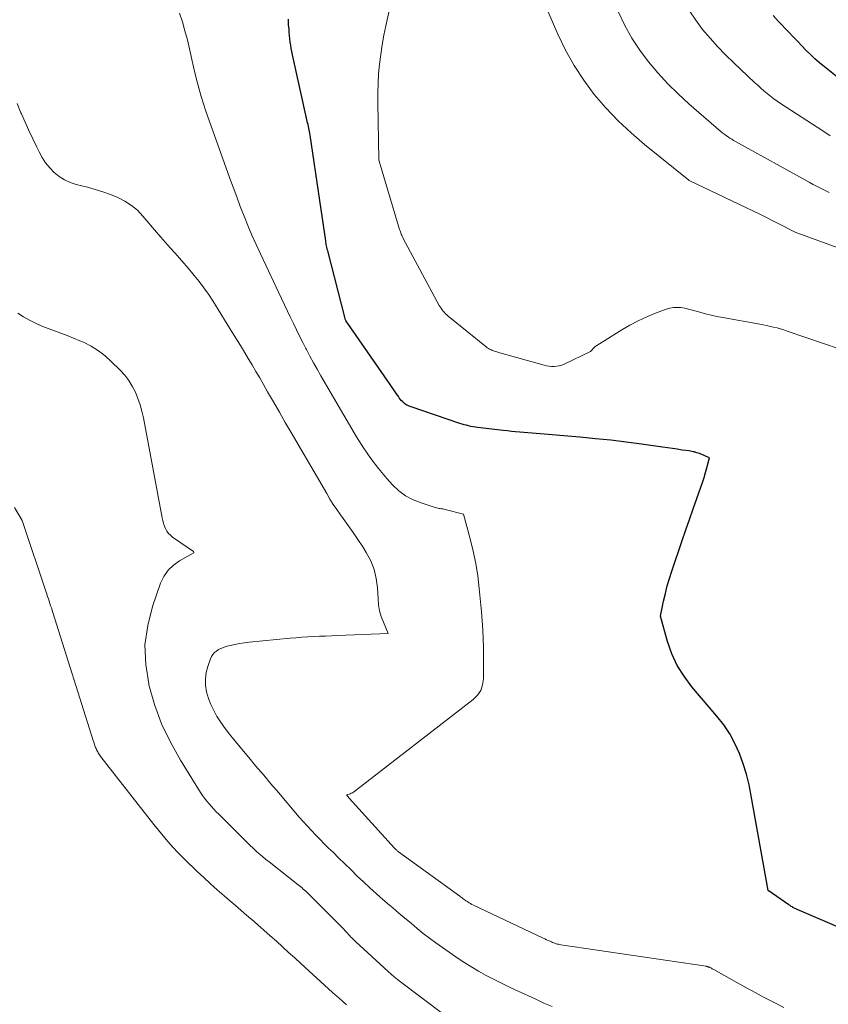
# Model space of a CAD drawing. Units: feet. Extents: x 1159172 to 1161672, y 7061370 to 7068870.
# Drawn here: x 1160034 to 1160099, y 7063061 to 7063140 of the extents above; entities that cross this region are included whole.
import ezdxf

# ---------------------------------------------------------------- set-up
doc = ezdxf.new("R2010")
doc.units = ezdxf.units.FT
doc.header["$MEASUREMENT"] = 0
doc.layers.add('Level 44', color=7, linetype='Continuous', lineweight=0)
doc.layers.add('Level 45', color=7, linetype='Continuous', lineweight=0)

msp = doc.modelspace()

# ---------------------------------------------------------------- linework, layer by layer
at = {"layer": 'Level 44', "color": 32, "linetype": 'Continuous', "lineweight": 30, "flags": 128}
for points, elevation in [([(1160108.99, 7063063.03), (1160096.08, 7063068.56), (1160096.02, 7063068.59), (1160095.97, 7063068.61), (1160095.91, 7063068.64), (1160095.85, 7063068.67), (1160095.74, 7063068.73), (1160095.7, 7063068.76), (1160095.6, 7063068.81), (1160095.55, 7063068.84), (1160095.51, 7063068.87), (1160095.46, 7063068.9), (1160095.41, 7063068.93), (1160093.74, 7063070.08), (1160092.39, 7063077.7), (1160092.21, 7063078.57), (1160092, 7063079.43), (1160091.73, 7063080.27), (1160091.43, 7063081.1), (1160091.07, 7063081.9), (1160090.66, 7063082.68), (1160090.17, 7063083.41), (1160089.63, 7063084.1), (1160087.61, 7063086.47), (1160086.98, 7063087.31), (1160086.44, 7063088.18), (1160086.01, 7063089.12), (1160085.66, 7063090.1), (1160085.08, 7063092.13), (1160085.34, 7063093.36), (1160085.48, 7063093.97), (1160085.63, 7063094.57), (1160085.81, 7063095.17), (1160086, 7063095.77), (1160086.84, 7063098.23), (1160087.13, 7063099.07), (1160087.42, 7063099.92), (1160087.72, 7063100.76), (1160088.02, 7063101.6), (1160088.34, 7063102.5), (1160088.47, 7063102.89), (1160088.6, 7063103.28), (1160088.71, 7063103.68), (1160088.82, 7063104.07), (1160089.02, 7063104.87), (1160088.22, 7063105.21), (1160088.12, 7063105.25), (1160088.02, 7063105.28), (1160087.92, 7063105.31), (1160087.82, 7063105.34), (1160087.71, 7063105.36), (1160087.61, 7063105.38), (1160087.51, 7063105.4), (1160087.4, 7063105.42), (1160086.82, 7063105.5), (1160086.43, 7063105.56), (1160086.04, 7063105.62), (1160085.64, 7063105.67), (1160085.25, 7063105.73), (1160083.57, 7063105.97), (1160082.33, 7063106.13), (1160081.09, 7063106.28), (1160079.85, 7063106.41), (1160078.61, 7063106.53), (1160075.09, 7063106.82), (1160074.75, 7063106.85), (1160074.42, 7063106.88), (1160074.09, 7063106.91), (1160073.76, 7063106.94), (1160073.43, 7063106.97), (1160073.1, 7063107), (1160072.77, 7063107.04), (1160072.44, 7063107.07), (1160070.37, 7063107.31), (1160070.19, 7063107.34), (1160070.01, 7063107.37), (1160069.83, 7063107.4), (1160069.65, 7063107.44), (1160069.48, 7063107.49), (1160069.3, 7063107.53), (1160069.13, 7063107.59), (1160068.95, 7063107.64), (1160065.04, 7063108.96), (1160064.95, 7063109), (1160064.86, 7063109.03), (1160064.77, 7063109.07), (1160064.68, 7063109.11), (1160064.59, 7063109.16), (1160064.51, 7063109.21), (1160064.43, 7063109.28), (1160064.36, 7063109.34), (1160064.32, 7063109.39), (1160064.23, 7063109.49), (1160064.15, 7063109.6), (1160064.07, 7063109.7), (1160064, 7063109.81), (1160063.8, 7063110.1), (1160063.63, 7063110.35), (1160063.45, 7063110.6), (1160063.28, 7063110.86), (1160063.1, 7063111.11), (1160059.92, 7063115.66), (1160059.85, 7063115.78), (1160059.78, 7063115.9), (1160059.73, 7063116.03), (1160059.69, 7063116.17), (1160058.31, 7063121.51), (1160058.28, 7063121.61), (1160058.26, 7063121.71), (1160058.24, 7063121.81), (1160058.22, 7063121.91), (1160058.2, 7063122.01), (1160058.18, 7063122.11), (1160058.17, 7063122.22), (1160058.15, 7063122.32), (1160057.67, 7063125.56), (1160056.89, 7063130.82), (1160056.87, 7063130.96), (1160056.84, 7063131.1), (1160056.82, 7063131.24), (1160056.79, 7063131.38), (1160056.76, 7063131.52), (1160056.73, 7063131.66), (1160056.7, 7063131.8), (1160056.67, 7063131.95), (1160055.49, 7063137.28), (1160055.43, 7063137.53), (1160055.38, 7063137.79), (1160055.34, 7063138.04), (1160055.3, 7063138.3), (1160055.27, 7063138.56), (1160055.24, 7063138.82), (1160055.22, 7063139.08), (1160055.2, 7063139.34), (1160055.17, 7063139.69), (1160055.15, 7063140.13)], 2230), ([(1160099.36, 7063135.46), (1160098.28, 7063136.3), (1160097.89, 7063136.62), (1160097.51, 7063136.94), (1160097.15, 7063137.29), (1160096.79, 7063137.64), (1160096.45, 7063138), (1160096.1, 7063138.36), (1160095.75, 7063138.72), (1160095.41, 7063139.08), (1160094.59, 7063139.94), (1160094.14, 7063140.43)], 2240)]:
    msp.add_lwpolyline(points, dxfattribs=dict(at, elevation=elevation))
at = {"layer": 'Level 45', "color": 32, "linetype": 'Continuous', "lineweight": 0, "flags": 128}
for points, elevation in [([(1160102.34, 7063120.69), (1160096.06, 7063122.95), (1160095.97, 7063122.98), (1160093.14, 7063124.44), (1160087.4, 7063127.18), (1160087.37, 7063127.19), (1160083.8, 7063130.07), (1160082.72, 7063131), (1160081.67, 7063131.97), (1160080.7, 7063133.01), (1160079.76, 7063134.09), (1160078.91, 7063135.23), (1160078.13, 7063136.41), (1160077.44, 7063137.65), (1160076.83, 7063138.93), (1160075.32, 7063142.41)], 2234), ([(1160100.96, 7063113.12), (1160095.27, 7063115.06), (1160095, 7063115.15), (1160094.73, 7063115.23), (1160094.46, 7063115.31), (1160094.18, 7063115.38), (1160093.91, 7063115.44), (1160093.63, 7063115.5), (1160093.35, 7063115.56), (1160093.07, 7063115.61), (1160090.09, 7063116.14), (1160089.63, 7063116.23), (1160089.17, 7063116.33), (1160088.71, 7063116.45), (1160088.26, 7063116.57), (1160087.95, 7063116.67), (1160087.65, 7063116.75), (1160087.35, 7063116.83), (1160087.04, 7063116.89), (1160086.73, 7063116.95), (1160086.43, 7063116.97), (1160086.12, 7063116.96), (1160085.83, 7063116.91), (1160085.53, 7063116.82), (1160084.69, 7063116.5), (1160083.99, 7063116.21), (1160083.29, 7063115.89), (1160082.62, 7063115.53), (1160081.97, 7063115.15), (1160079.97, 7063113.91), (1160079.95, 7063113.9), (1160079.93, 7063113.89), (1160079.91, 7063113.87), (1160079.9, 7063113.86), (1160079.83, 7063113.81), (1160079.81, 7063113.8), (1160079.8, 7063113.79), (1160079.78, 7063113.77), (1160079.46, 7063113.42), (1160077.33, 7063112.4), (1160077.14, 7063112.32), (1160076.94, 7063112.26), (1160076.74, 7063112.23), (1160076.54, 7063112.21), (1160076.33, 7063112.22), (1160076.12, 7063112.23), (1160075.92, 7063112.27), (1160075.72, 7063112.32), (1160072.16, 7063113.32), (1160072.08, 7063113.34), (1160071.99, 7063113.37), (1160071.91, 7063113.39), (1160071.82, 7063113.42), (1160071.74, 7063113.44), (1160071.65, 7063113.47), (1160071.57, 7063113.5), (1160071.49, 7063113.54), (1160071.44, 7063113.56), (1160071.34, 7063113.61), (1160071.24, 7063113.66), (1160071.15, 7063113.72), (1160071.06, 7063113.79), (1160068, 7063116.27), (1160067.9, 7063116.36), (1160067.79, 7063116.45), (1160067.7, 7063116.56), (1160067.61, 7063116.66), (1160067.52, 7063116.78), (1160067.44, 7063116.89), (1160067.36, 7063117.01), (1160067.29, 7063117.13), (1160064.39, 7063122.5), (1160064.35, 7063122.59), (1160064.31, 7063122.68), (1160064.27, 7063122.77), (1160064.23, 7063122.86), (1160064.2, 7063122.95), (1160064.16, 7063123.04), (1160064.13, 7063123.13), (1160064.1, 7063123.23), (1160062.52, 7063128.46), (1160062.51, 7063128.5), (1160062.43, 7063128.85), (1160062.34, 7063133.4), (1160062.34, 7063134.18), (1160062.36, 7063134.96), (1160062.41, 7063135.74), (1160062.48, 7063136.52), (1160062.58, 7063137.3), (1160062.7, 7063138.08), (1160062.84, 7063138.85), (1160062.99, 7063139.61), (1160063.42, 7063141.54)], 2232), ([(1160095, 7063060.69), (1160094.19, 7063061.1), (1160093.44, 7063061.49), (1160092.69, 7063061.88), (1160091.95, 7063062.28), (1160091.22, 7063062.69), (1160089.37, 7063063.73), (1160089.31, 7063063.76), (1160089.25, 7063063.8), (1160089.19, 7063063.83), (1160089.13, 7063063.86), (1160089.05, 7063063.9), (1160089.02, 7063063.91), (1160089, 7063063.92), (1160088.98, 7063063.93), (1160088.96, 7063063.94), (1160088.87, 7063063.96), (1160088.84, 7063063.97), (1160088.82, 7063063.98), (1160088.8, 7063063.98), (1160088.77, 7063063.99), (1160077.06, 7063065.72), (1160076.96, 7063065.74), (1160076.87, 7063065.76), (1160076.77, 7063065.78), (1160076.68, 7063065.81), (1160076.58, 7063065.84), (1160076.49, 7063065.87), (1160076.4, 7063065.91), (1160076.31, 7063065.95), (1160076.2, 7063066), (1160076.06, 7063066.06), (1160075.92, 7063066.13), (1160075.78, 7063066.19), (1160075.64, 7063066.26), (1160070.04, 7063068.91), (1160069.92, 7063068.97), (1160069.8, 7063069.03), (1160069.69, 7063069.1), (1160069.58, 7063069.17), (1160069.5, 7063069.22), (1160069.43, 7063069.26), (1160069.36, 7063069.31), (1160069.29, 7063069.37), (1160069.22, 7063069.42), (1160069.15, 7063069.47), (1160069.07, 7063069.52), (1160069, 7063069.58), (1160068.93, 7063069.63), (1160064.02, 7063073.19), (1160063.98, 7063073.23), (1160063.93, 7063073.26), (1160063.89, 7063073.3), (1160063.85, 7063073.34), (1160063.8, 7063073.37), (1160063.76, 7063073.41), (1160063.72, 7063073.45), (1160063.68, 7063073.49), (1160060.04, 7063077.5), (1160059.83, 7063077.78), (1160060.03, 7063077.83), (1160060.12, 7063077.86), (1160060.21, 7063077.9), (1160060.3, 7063077.95), (1160060.38, 7063078), (1160070.01, 7063085.43), (1160070.36, 7063085.78), (1160070.62, 7063086.17), (1160070.77, 7063086.62), (1160070.85, 7063087.1), (1160070.86, 7063088.14), (1160070.84, 7063089.59), (1160070.82, 7063090.32), (1160070.78, 7063091.05), (1160070.74, 7063091.77), (1160070.68, 7063092.5), (1160070.51, 7063094.36), (1160070.39, 7063095.38), (1160070.23, 7063096.38), (1160070.02, 7063097.38), (1160069.78, 7063098.36), (1160069.23, 7063100.33), (1160067.77, 7063100.71), (1160067.67, 7063100.74), (1160067.57, 7063100.76), (1160067.47, 7063100.78), (1160067.37, 7063100.79), (1160067.27, 7063100.81), (1160067.17, 7063100.83), (1160067.07, 7063100.86), (1160066.97, 7063100.88), (1160065.82, 7063101.24), (1160065.18, 7063101.5), (1160064.57, 7063101.81), (1160064.03, 7063102.23), (1160063.53, 7063102.7), (1160063.08, 7063103.2), (1160062.4, 7063104), (1160061.77, 7063104.82), (1160061.18, 7063105.67), (1160060.63, 7063106.56), (1160057.76, 7063111.47), (1160057.46, 7063111.99), (1160057.17, 7063112.51), (1160056.88, 7063113.05), (1160056.6, 7063113.58), (1160056.56, 7063113.66), (1160056.3, 7063114.15), (1160056.05, 7063114.65), (1160055.8, 7063115.16), (1160055.56, 7063115.66), (1160055.32, 7063116.16), (1160055.08, 7063116.67), (1160054.83, 7063117.17), (1160054.6, 7063117.68), (1160052.9, 7063121.27), (1160052.56, 7063122.02), (1160052.22, 7063122.78), (1160051.9, 7063123.55), (1160051.59, 7063124.31), (1160051.28, 7063125.09), (1160050.99, 7063125.86), (1160050.7, 7063126.64), (1160050.42, 7063127.42), (1160048.52, 7063132.75), (1160048.33, 7063133.34), (1160048.14, 7063133.92), (1160047.97, 7063134.51), (1160047.81, 7063135.11), (1160047.66, 7063135.71), (1160047.52, 7063136.3), (1160047.38, 7063136.9), (1160047.25, 7063137.51), (1160047.19, 7063137.76), (1160047.02, 7063138.48), (1160046.83, 7063139.2), (1160046.62, 7063139.92), (1160046.4, 7063140.62)], 2228), ([(1160098.65, 7063126.2), (1160098.33, 7063126.36), (1160098.01, 7063126.52), (1160097.69, 7063126.68), (1160097.38, 7063126.85), (1160097.06, 7063127.02), (1160091.12, 7063130.3), (1160090.97, 7063130.39), (1160090.82, 7063130.48), (1160090.67, 7063130.57), (1160090.53, 7063130.67), (1160090.39, 7063130.77), (1160090.25, 7063130.87), (1160090.11, 7063130.98), (1160089.98, 7063131.09), (1160087.38, 7063133.34), (1160086.51, 7063134.13), (1160085.68, 7063134.95), (1160084.88, 7063135.81), (1160084.12, 7063136.7), (1160083.42, 7063137.64), (1160082.77, 7063138.62), (1160082.21, 7063139.64), (1160081.71, 7063140.69)], 2236), ([(1160098.75, 7063130.76), (1160098.15, 7063131.15), (1160094.75, 7063133.36), (1160094.47, 7063133.55), (1160094.2, 7063133.74), (1160093.93, 7063133.95), (1160093.67, 7063134.16), (1160093.41, 7063134.37), (1160093.16, 7063134.59), (1160092.91, 7063134.82), (1160092.66, 7063135.05), (1160090.98, 7063136.63), (1160090.32, 7063137.27), (1160089.68, 7063137.93), (1160089.07, 7063138.62), (1160088.47, 7063139.32), (1160087.93, 7063140.06), (1160087.42, 7063140.82)], 2238), ([(1160076.37, 7063060.76), (1160075.71, 7063061.04), (1160075.05, 7063061.34), (1160073.64, 7063061.99), (1160072.99, 7063062.3), (1160072.34, 7063062.61), (1160071.7, 7063062.93), (1160071.07, 7063063.26), (1160070.44, 7063063.61), (1160069.82, 7063063.97), (1160069.22, 7063064.35), (1160068.62, 7063064.75), (1160067.54, 7063065.5), (1160067.02, 7063065.87), (1160066.51, 7063066.25), (1160066, 7063066.64), (1160065.51, 7063067.04), (1160065.02, 7063067.45), (1160064.53, 7063067.86), (1160064.04, 7063068.27), (1160063.56, 7063068.68), (1160063.28, 7063068.91), (1160062.75, 7063069.37), (1160062.23, 7063069.83), (1160061.71, 7063070.3), (1160061.2, 7063070.77), (1160060.69, 7063071.25), (1160060.19, 7063071.74), (1160059.69, 7063072.22), (1160059.19, 7063072.71), (1160058.74, 7063073.16), (1160058.39, 7063073.5), (1160058.04, 7063073.85), (1160057.7, 7063074.19), (1160057.35, 7063074.54), (1160057.01, 7063074.9), (1160056.68, 7063075.25), (1160056.35, 7063075.62), (1160056.03, 7063075.99), (1160054.21, 7063078.13), (1160053.91, 7063078.48), (1160053.61, 7063078.83), (1160053.3, 7063079.19), (1160053, 7063079.54), (1160052.7, 7063079.9), (1160052.4, 7063080.25), (1160052.1, 7063080.61), (1160051.8, 7063080.96), (1160050.75, 7063082.22), (1160050.4, 7063082.66), (1160050.06, 7063083.11), (1160049.74, 7063083.57), (1160049.43, 7063084.04), (1160049.4, 7063084.08), (1160049.14, 7063084.55), (1160048.91, 7063085.03), (1160048.72, 7063085.53), (1160048.57, 7063086.05), (1160048.56, 7063086.07), (1160048.49, 7063086.59), (1160048.47, 7063087.1), (1160048.54, 7063087.6), (1160048.66, 7063088.1), (1160048.87, 7063088.7), (1160048.96, 7063088.89), (1160049.07, 7063089.06), (1160049.2, 7063089.21), (1160049.36, 7063089.34), (1160049.54, 7063089.45), (1160049.72, 7063089.55), (1160049.92, 7063089.63), (1160050.12, 7063089.69), (1160050.46, 7063089.78), (1160050.84, 7063089.86), (1160051.22, 7063089.94), (1160051.61, 7063090), (1160052, 7063090.04), (1160055.28, 7063090.37), (1160055.76, 7063090.41), (1160056.23, 7063090.45), (1160056.71, 7063090.48), (1160057.19, 7063090.5), (1160057.66, 7063090.52), (1160058.14, 7063090.54), (1160058.62, 7063090.56), (1160059.1, 7063090.58), (1160063.17, 7063090.76), (1160062.79, 7063091.66), (1160062.62, 7063092.12), (1160062.49, 7063092.58), (1160062.4, 7063093.06), (1160062.36, 7063093.54), (1160062.32, 7063094.43), (1160062.22, 7063095.18), (1160062.05, 7063095.9), (1160061.78, 7063096.59), (1160061.42, 7063097.26), (1160061.13, 7063097.72), (1160060.75, 7063098.3), (1160060.37, 7063098.87), (1160059.97, 7063099.44), (1160059.56, 7063100), (1160059.34, 7063100.3), (1160059.04, 7063100.71), (1160058.76, 7063101.13), (1160058.49, 7063101.56), (1160058.23, 7063101.99), (1160055.38, 7063106.9), (1160054.9, 7063107.72), (1160054.43, 7063108.54), (1160053.96, 7063109.36), (1160053.48, 7063110.18), (1160053.14, 7063110.77), (1160052.84, 7063111.29), (1160052.54, 7063111.82), (1160052.23, 7063112.34), (1160051.92, 7063112.85), (1160051.61, 7063113.37), (1160051.3, 7063113.89), (1160050.98, 7063114.4), (1160050.66, 7063114.91), (1160049.06, 7063117.49), (1160048.72, 7063118.02), (1160048.35, 7063118.54), (1160047.97, 7063119.05), (1160047.57, 7063119.54), (1160047.47, 7063119.66), (1160047.11, 7063120.09), (1160046.75, 7063120.51), (1160046.38, 7063120.93), (1160046.01, 7063121.34), (1160045.64, 7063121.76), (1160045.27, 7063122.18), (1160044.9, 7063122.6), (1160044.54, 7063123.02), (1160043.44, 7063124.31), (1160043, 7063124.77), (1160042.52, 7063125.17), (1160041.99, 7063125.51), (1160041.43, 7063125.8), (1160040.83, 7063126.04), (1160040.23, 7063126.26), (1160039.61, 7063126.45), (1160039, 7063126.62), (1160038.08, 7063126.85), (1160037.6, 7063127.01), (1160037.13, 7063127.22), (1160036.71, 7063127.49), (1160036.31, 7063127.81), (1160035.95, 7063128.18), (1160035.62, 7063128.58), (1160035.34, 7063129.01), (1160035.09, 7063129.46), (1160034.9, 7063129.85), (1160034.58, 7063130.51), (1160034.26, 7063131.18), (1160033.96, 7063131.85), (1160033.67, 7063132.53), (1160033.63, 7063132.62), (1160033.32, 7063133.35)], 2226), ([(1160067.66, 7063060.11), (1160064.18, 7063062.73), (1160063.92, 7063062.93), (1160063.67, 7063063.14), (1160063.42, 7063063.35), (1160063.17, 7063063.57), (1160060.57, 7063065.96), (1160060.51, 7063066.02), (1160060.45, 7063066.08), (1160060.39, 7063066.13), (1160060.33, 7063066.19), (1160060.27, 7063066.25), (1160060.22, 7063066.31), (1160060.16, 7063066.37), (1160060.1, 7063066.43), (1160059.49, 7063067.08), (1160056.75, 7063069.84), (1160056.65, 7063069.93), (1160056.55, 7063070.02), (1160056.45, 7063070.12), (1160056.35, 7063070.2), (1160056.25, 7063070.29), (1160056.15, 7063070.38), (1160056.04, 7063070.46), (1160055.94, 7063070.55), (1160053.6, 7063072.38), (1160053.34, 7063072.59), (1160053.07, 7063072.81), (1160052.81, 7063073.03), (1160052.56, 7063073.26), (1160052.31, 7063073.49), (1160052.06, 7063073.73), (1160051.81, 7063073.97), (1160051.57, 7063074.21), (1160049.55, 7063076.22), (1160049.35, 7063076.42), (1160049.15, 7063076.63), (1160048.96, 7063076.84), (1160048.77, 7063077.06), (1160048.58, 7063077.28), (1160048.4, 7063077.5), (1160048.24, 7063077.73), (1160048.08, 7063077.97), (1160046.46, 7063080.57), (1160045.66, 7063082.01), (1160044.95, 7063083.49), (1160044.39, 7063085.04), (1160043.93, 7063086.62), (1160043.91, 7063086.69), (1160043.67, 7063088.26), (1160043.61, 7063089.83), (1160043.83, 7063091.38), (1160044.22, 7063092.91), (1160044.87, 7063094.79), (1160045.14, 7063095.34), (1160045.47, 7063095.83), (1160045.9, 7063096.24), (1160046.39, 7063096.59), (1160047.49, 7063097.21), (1160047.54, 7063097.22), (1160047.55, 7063097.28), (1160047.51, 7063097.34), (1160045.83, 7063098.5), (1160045.66, 7063098.65), (1160045.5, 7063098.8), (1160045.38, 7063098.98), (1160045.27, 7063099.18), (1160045.19, 7063099.39), (1160045.11, 7063099.6), (1160045.05, 7063099.82), (1160045, 7063100.04), (1160043.49, 7063108.08), (1160043.37, 7063108.61), (1160043.22, 7063109.14), (1160043.04, 7063109.65), (1160042.84, 7063110.15), (1160042.59, 7063110.63), (1160042.31, 7063111.08), (1160041.98, 7063111.51), (1160041.62, 7063111.91), (1160040.93, 7063112.59), (1160040.41, 7063113.06), (1160039.86, 7063113.48), (1160039.27, 7063113.84), (1160038.66, 7063114.16), (1160038.38, 7063114.28), (1160037.87, 7063114.5), (1160037.36, 7063114.71), (1160036.85, 7063114.89), (1160036.33, 7063115.07), (1160035.81, 7063115.26), (1160035.3, 7063115.46), (1160034.8, 7063115.69), (1160034.31, 7063115.94), (1160033.84, 7063116.21), (1160033.37, 7063116.5)], 2224), ([(1160059.82, 7063060.9), (1160059.45, 7063061.23), (1160059.07, 7063061.56), (1160058.7, 7063061.89), (1160056.15, 7063064.21), (1160055.66, 7063064.66), (1160055.17, 7063065.11), (1160054.67, 7063065.56), (1160054.18, 7063066.01), (1160053.68, 7063066.45), (1160053.18, 7063066.89), (1160052.68, 7063067.33), (1160052.18, 7063067.77), (1160052.13, 7063067.81), (1160051.6, 7063068.26), (1160051.07, 7063068.72), (1160050.55, 7063069.17), (1160050.02, 7063069.63), (1160049.97, 7063069.67), (1160049.43, 7063070.15), (1160048.88, 7063070.63), (1160048.35, 7063071.12), (1160047.82, 7063071.62), (1160047.52, 7063071.9), (1160047.09, 7063072.31), (1160046.67, 7063072.73), (1160046.26, 7063073.15), (1160045.85, 7063073.58), (1160045.46, 7063074.03), (1160045.07, 7063074.47), (1160044.69, 7063074.93), (1160044.32, 7063075.39), (1160040.06, 7063080.84), (1160040.01, 7063080.92), (1160039.95, 7063080.99), (1160039.9, 7063081.07), (1160039.85, 7063081.15), (1160039.81, 7063081.23), (1160039.76, 7063081.32), (1160039.72, 7063081.4), (1160039.68, 7063081.49), (1160039.64, 7063081.59), (1160039.59, 7063081.72), (1160039.54, 7063081.86), (1160039.49, 7063082), (1160039.44, 7063082.14), (1160036.2, 7063092.44), (1160036.14, 7063092.62), (1160036.08, 7063092.8), (1160036.02, 7063092.98), (1160035.96, 7063093.17), (1160035.9, 7063093.35), (1160035.84, 7063093.53), (1160035.78, 7063093.71), (1160035.72, 7063093.9), (1160033.77, 7063099.74), (1160033.73, 7063099.83), (1160033.12, 7063100.88)], 2222)]:
    msp.add_lwpolyline(points, dxfattribs=dict(at, elevation=elevation))

doc.saveas('drawing.dxf')
